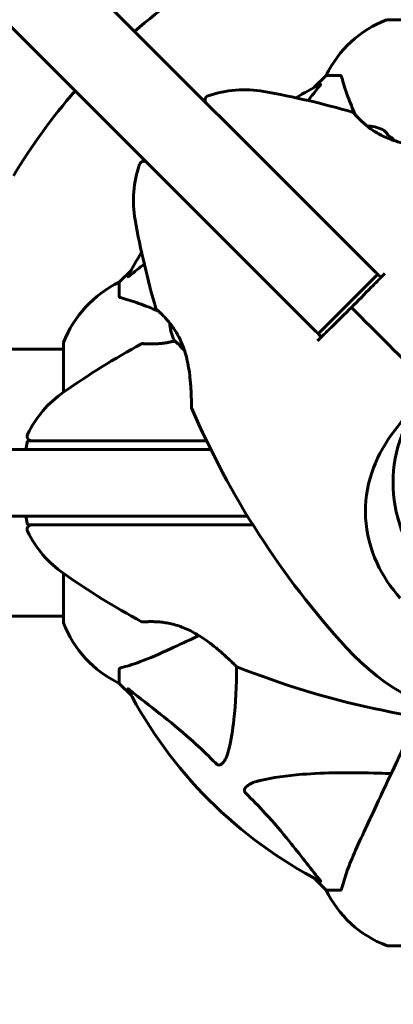
# Model space of a CAD drawing. Units: millimetres. Extents: x 8442 to 19925, y -945 to 18819.
# Drawn here: x 13271 to 13356, y 7434 to 7656 of the extents above; entities that cross this region are included whole.
import ezdxf

# ---------------------------------------------------------------- set-up
doc = ezdxf.new("R2010")
doc.units = ezdxf.units.MM
doc.header["$LTSCALE"] = 80
doc.layers.add('Widoczne (ISO)', color=7, linetype='Continuous', lineweight=60)
doc.layers.add('Wymiar (ISO)', color=7, linetype='Continuous', lineweight=18, true_color=0x00803f)
doc.styles.add('Tekst etykiety (ISO)', font='tahoma.ttf')
doc.dimstyles.new('Domyślne (ISO)', dxfattribs={"dimscale": 80, "dimtxt": 3.5, "dimasz": 2.5, "dimexe": 3.175, "dimexo": 0, "dimgap": 0.762, "dimtad": 1, "dimtoh": 1, "dimdec": 0, "dimrnd": 1e-08, "dimzin": 0, "dimtxsty": 'Tekst etykiety (ISO)', "dimcen": 0.09, "dimdle": 10, "dimclrd": 256, "dimclre": 256, "dimclrt": 256, "dimadec": 0, "dimazin": 0, "dimtfac": 0.714286, "dimtdec": 0, "dimtmove": 0, "dimatfit": 3, "dimfxl": 1, "dimtolj": 1, "dimtzin": 0, "dimlwd": -1, "dimlwe": -1, "dimarcsym": 0})

# ---------------------------------------------------------------- blocks, each defined once
blk = doc.blocks.new('*D4')
at = {"layer": 'Defpoints', "color": 0, "transparency": 16777216}
for p in [(8800.37, 12556.9), (13355.68, 12556.9), (11865.76, 3851.35)]:
    blk.add_point(p, dxfattribs=at)
at = {"layer": 'Wymiar (ISO)', "transparency": 16777216}
for p, q in [((13355.68, 12556.9), (8546.37, 12556.9)), ((8800.37, 4051.35), (8800.37, 12356.9)), ((11865.76, 3851.35), (8546.37, 3851.35))]:
    blk.add_line(p, q, dxfattribs=at)
for points in [[(8767.04, 12356.9), (8833.71, 12356.9), (8800.37, 12556.9)], [(8767.04, 4051.35), (8833.71, 4051.35), (8800.37, 3851.35)]]:
    blk.add_solid(points, dxfattribs=at)
at = {"layer": 'Wymiar (ISO)', "transparency": 16777216, "insert": (8446.63, 8204.13), "char_height": 280, "attachment_point": 2, "rotation": 90, "style": 'Tekst etykiety (ISO)'}
blk.add_mtext('\\A1;8706', dxfattribs=at)
blk = doc.blocks.new('*D7')
at = {"layer": 'Defpoints', "color": 0, "transparency": 16777216}
for p in [(18450.24, 10176.75), (11843.82, 7544.25), (18450.24, 2688.79)]:
    blk.add_point(p, dxfattribs=at)
at = {"layer": 'Wymiar (ISO)', "transparency": 16777216}
for p, q in [((18450.24, 10176.75), (18450.24, 2434.79)), ((11843.82, 7544.25), (11843.82, 2434.79)), ((12043.82, 2688.79), (18250.24, 2688.79))]:
    blk.add_line(p, q, dxfattribs=at)
for points in [[(12043.82, 2722.13), (12043.82, 2655.46), (11843.82, 2688.79)], [(18250.24, 2722.13), (18250.24, 2655.46), (18450.24, 2688.79)]]:
    blk.add_solid(points, dxfattribs=at)
at = {"layer": 'Wymiar (ISO)', "transparency": 16777216, "insert": (15147.03, 3041.22), "char_height": 280, "attachment_point": 2, "style": 'Tekst etykiety (ISO)'}
blk.add_mtext('\\A1;6606', dxfattribs=at)

msp = doc.modelspace()

# ---------------------------------------------------------------- linework, layer by layer
at = {"layer": 'Widoczne (ISO)'}
for p, q in [((13343.27, 7607.75), (13161.08, 7789.94)), ((13147.64, 7776.51), (13329.84, 7594.31)), ((13417.13, 7656.34), (13354.53, 7656.34)), ((13340.53, 7643.75), (13337.79, 7641)), ((13337.79, 7641), (13340.53, 7643.75)), ((13343.7, 7643.75), (13340.53, 7643.75)), ((13343.27, 7607.75), (13351.74, 7599.28)), ((13296.58, 7599.8), (13293.83, 7597.05)), ((13293.83, 7597.05), (13296.58, 7599.8)), ((13338.74, 7585.41), (13352.17, 7598.85)), ((13293.83, 7593.88), (13293.83, 7597.05)), ((13338.3, 7585.85), (13329.84, 7594.31)), ((13281.24, 7581.9), (13235.68, 7581.9)), ((13281.24, 7583.05), (13281.24, 7572.19)), ((13272.8, 7559.25), (13273.15, 7561.25)), ((13305.21, 7559.25), (13155.91, 7559.25)), ((13305.21, 7559.25), (13314.53, 7559.25)), ((13155.91, 7544.25), (13305.21, 7544.25)), ((13273.15, 7542.25), (13272.8, 7544.25)), ((13322.79, 7544.25), (13305.21, 7544.25)), ((13281.24, 7531.31), (13281.24, 7520.45)), ((13281.24, 7521.6), (13235.56, 7521.6)), ((13293.83, 7509.62), (13293.83, 7506.45)), ((13293.83, 7506.45), (13296.58, 7503.7)), ((13296.58, 7503.7), (13293.83, 7506.45)), ((13337.79, 7462.5), (13340.53, 7459.75)), ((13340.53, 7459.75), (13337.79, 7462.5)), ((13343.7, 7459.75), (13340.53, 7459.75)), ((13354.53, 7447.16), (13417.13, 7447.16))]:
    msp.add_line(p, q, dxfattribs=at)
for centre, radius, start, end in [((13385.83, 7551.75), 135, 120.8931, 130.9647), ((13363.06, 7632.91), 25, 110.8133, 154.3044), ((13363.06, 7632.91), 25, 110.8133, 154.3044), ((13354.53, 7655.34), 1, 90, 110.8133), ((13354.53, 7655.34), 1, 90, 110.8133), ((13385.83, 7551.75), 101.36, 117.3738, 120.9337), ((13385.83, 7551.75), 135, 139.0353, 149.1069), ((13314.22, 7638.22), 1, 109.0555, 225), ((13322.05, 7615.53), 25, 79.8666, 109.0555), ((13292.31, 7449.1), 194.07, 73.7826, 79.8666), ((13346.37, 7634.97), 0.5, 40.447, 73.7826), ((13349.3, 7622.7), 9.67, 65.9992, 87.4192), ((13349.3, 7622.7), 9.19, 43.403, 55.8643), ((13322.05, 7615.53), 25, 160.9445, 190.1334), ((13299.37, 7623.37), 1, 45, 160.9445), ((13488.48, 7645.28), 194.07, 190.1334, 196.2174), ((13385.83, 7551.75), 101.36, 149.0663, 152.6262), ((13304.67, 7574.52), 25, 115.6956, 159.1867), ((13304.67, 7574.52), 25, 115.6956, 159.1867), ((13302.62, 7591.22), 0.5, 196.2174, 229.553), ((13314.89, 7588.28), 9.67, 182.5809, 204.8703), ((13282.24, 7583.05), 1, 159.1867, 180), ((13282.24, 7583.05), 1, 159.1867, 180), ((13392.28, 7413.03), 194.07, 118.7826, 124.8666), ((13299.08, 7582.69), 0.5, 85.447, 118.7826), ((13295.63, 7551.75), 25, 124.8666, 154.0555), ((13310.65, 7568.84), 0.5, 180.222, 203.2588), ((13488.48, 7645.28), 194.07, 203.2588, 222.338), ((13385.83, 7551.75), 30.2, 148.387, 315), ((13274.05, 7562.25), 1, 154.0555, 270), ((13274.05, 7541.25), 1, 90, 205.9445), ((13295.63, 7551.75), 25, 205.9445, 235.1334), ((13392.28, 7690.47), 194.07, 235.1334, 241.2174), ((13282.24, 7520.45), 1, 180, 200.8133), ((13282.24, 7520.45), 1, 180, 200.8133), ((13304.67, 7528.98), 25, 200.8133, 244.3044), ((13304.67, 7528.98), 25, 200.8133, 244.3044), ((13299.08, 7520.81), 0.5, 241.2174, 274.553), ((13385.83, 7551.75), 55.2, 222.338, 299.9518), ((13320.58, 7510.67), 0.5, 225.222, 248.2588), ((13392.28, 7690.47), 194.07, 248.2588, 267.338), ((13385.83, 7551.75), 101.36, 207.3738, 242.6262), ((13363.06, 7470.59), 25, 205.6956, 249.1867), ((13363.06, 7470.59), 25, 205.6956, 249.1867), ((13354.53, 7448.16), 1, 249.1867, 270), ((13354.53, 7448.16), 1, 249.1867, 270)]:
    msp.add_arc(centre, radius, start, end, dxfattribs=at)
for centre, major_axis, ratio, start_param, end_param in [((13347.46, 7624.53), (6.5, 6.5), 0.5, 6.093567, 6.472804), ((13312.98, 7590.2), (-6.5, -6.5), 0.43219, 6.126078, 6.472804), ((13313.14, 7590.03), (-6.5, -6.5), 0.564871, 6.258101, 6.440293), ((13314.73, 7588.45), (-6.5, -6.5), 0.997062, 6.093567, 6.334423), ((13315.05, 7588.12), (-6.5, -6.5), 0.997062, 6.258101, 6.286806)]:
    msp.add_ellipse(centre, major_axis=major_axis, ratio=ratio, start_param=start_param, end_param=end_param, dxfattribs=at)
for points, knots in [([(13344.09, 7643.24), (13344.05, 7643.4), (13344, 7643.54), (13343.87, 7643.71), (13343.8, 7643.75), (13343.7, 7643.75)], [0, 0, 0, 0, 0.1541752, 0.1541752, 0.2866473, 0.2866473, 0.2866473, 0.2866473]), ([(13344.09, 7643.24), (13344.36, 7642.21), (13344.76, 7640.81), (13345.92, 7637.68), (13346.48, 7636.31), (13347.11, 7634.88)], [-2.891192, -2.891192, -2.891192, -2.891192, -1.528318, -1.528318, -0.596697, -0.596697, -0.596697, -0.596697]), ([(13339.23, 7641.76), (13339.27, 7641.78), (13339.3, 7641.79), (13339.32, 7641.77), (13339.31, 7641.74), (13339.27, 7641.66), (13339.22, 7641.59), (13339.13, 7641.46), (13339.07, 7641.39), (13339.02, 7641.32)], [0.66790836, 0.66790836, 0.66790836, 0.66790836, 0.68756319, 0.68756319, 0.70698655, 0.70698655, 0.72910654, 0.72910654, 0.74763999, 0.74763999, 0.74763999, 0.74763999]), ([(13368.75, 7627.44), (13368.75, 7627.44), (13368.71, 7627.44), (13368.58, 7627.44), (13368.48, 7627.44), (13368.22, 7627.44), (13368.05, 7627.44), (13367.63, 7627.45), (13367.37, 7627.45), (13366.76, 7627.47), (13366.41, 7627.48), (13365.57, 7627.51), (13365.09, 7627.53), (13363.99, 7627.6), (13363.37, 7627.64), (13362.02, 7627.77), (13361.27, 7627.86), (13360.14, 7628.03), (13359.76, 7628.09), (13359.01, 7628.23), (13358.64, 7628.3), (13357.58, 7628.54), (13356.88, 7628.73), (13355.6, 7629.13), (13355.02, 7629.34), (13353.96, 7629.77), (13353.46, 7630), (13352.55, 7630.46), (13352.13, 7630.7), (13351.34, 7631.18), (13350.97, 7631.43), (13350.26, 7631.94), (13349.93, 7632.2), (13349.3, 7632.71), (13349.01, 7632.97), (13348.47, 7633.46), (13348.22, 7633.7), (13347.78, 7634.15), (13347.58, 7634.36), (13347.25, 7634.71), (13347.12, 7634.86), (13346.93, 7635.08), (13346.86, 7635.16), (13346.77, 7635.26), (13346.75, 7635.29), (13346.75, 7635.29)], [-5.135325, -5.135325, -5.135325, -5.135325, -5.01869, -5.01869, -4.899461, -4.899461, -4.77145, -4.77145, -4.630815, -4.630815, -4.470475, -4.470475, -4.284616, -4.284616, -4.07056, -4.07056, -3.834097, -3.834097, -3.716513, -3.716513, -3.603757, -3.603757, -3.391802, -3.391802, -3.211601, -3.211601, -3.051451, -3.051451, -2.903662, -2.903662, -2.75807, -2.75807, -2.610572, -2.610572, -2.457406, -2.457406, -2.297033, -2.297033, -2.133025, -2.133025, -1.965731, -1.965731, -1.82289, -1.82289, -1.680048, -1.680048, -1.680048, -1.680048]), ([(13346.75, 7635.29), (13346.75, 7635.29), (13346.78, 7635.26), (13346.9, 7635.12), (13346.99, 7635.01), (13347.23, 7634.74), (13347.38, 7634.58), (13347.74, 7634.19), (13347.96, 7633.97), (13348.44, 7633.49), (13348.71, 7633.24), (13349.23, 7632.77), (13349.48, 7632.56), (13349.74, 7632.35)], [-1.6800483, -1.6800483, -1.6800483, -1.6800483, -1.5160361, -1.5160361, -1.3499306, -1.3499306, -1.1824924, -1.1824924, -1.0167321, -1.0167321, -0.8535927, -0.8535927, -0.7316399, -0.7316399, -0.7316399, -0.7316399]), ([(13351.74, 7599.28), (13351.76, 7599.26), (13351.77, 7599.25), (13352.16, 7598.86), (13352.53, 7598.49), (13352.9, 7598.12)], [4.0754079, 4.0754079, 4.0754079, 4.0754079, 4.0827361, 4.0827361, 4.2399797, 4.2399797, 4.2399797, 4.2399797]), ([(13296.26, 7598.57), (13296.26, 7598.56), (13296.25, 7598.55), (13296.12, 7598.45), (13296, 7598.36), (13295.87, 7598.28), (13295.83, 7598.27), (13295.79, 7598.28), (13295.79, 7598.3), (13295.81, 7598.34), (13295.82, 7598.35), (13295.82, 7598.36)], [0.8751293, 0.8751293, 0.8751293, 0.8751293, 0.8786792, 0.8786792, 0.9337906, 0.9337906, 0.9692974, 0.9692974, 1.0016433, 1.0016433, 1.0082698, 1.0082698, 1.0082698, 1.0082698]), ([(13346.24, 7591.35), (13347.73, 7592.86), (13349.23, 7594.39), (13351.45, 7596.65), (13352.18, 7597.39), (13352.9, 7598.12)], [34.7828406, 34.7828406, 34.7828406, 34.7828406, 35.3783959, 35.3783959, 35.6691337, 35.6691337, 35.6691337, 35.6691337]), ([(13293.83, 7593.88), (13293.83, 7593.8), (13293.86, 7593.74), (13293.99, 7593.61), (13294.14, 7593.55), (13294.35, 7593.49)], [0, 0, 0, 0, 0.0651008, 0.0651008, 0.1767336, 0.1767336, 0.1767336, 0.1767336]), ([(13302.7, 7590.48), (13301.91, 7590.83), (13301.14, 7591.16), (13298.93, 7592.05), (13297.56, 7592.54), (13295.61, 7593.15), (13294.95, 7593.34), (13294.35, 7593.49)], [-2.338294, -2.338294, -2.338294, -2.338294, -1.830403, -1.830403, -0.841646, -0.841646, -0.273627, -0.273627, -0.273627, -0.273627]), ([(13302.29, 7590.84), (13302.29, 7590.84), (13302.33, 7590.81), (13302.47, 7590.69), (13302.57, 7590.6), (13302.84, 7590.36), (13303.01, 7590.21), (13303.4, 7589.84), (13303.62, 7589.63), (13304.1, 7589.14), (13304.35, 7588.88), (13304.87, 7588.28), (13305.15, 7587.96), (13305.68, 7587.28), (13305.94, 7586.92), (13306.45, 7586.17), (13306.69, 7585.78), (13307.16, 7584.95), (13307.39, 7584.52), (13307.81, 7583.63), (13308.01, 7583.16), (13308.4, 7582.15), (13308.58, 7581.62), (13308.92, 7580.48), (13309.07, 7579.87), (13309.36, 7578.57), (13309.49, 7577.88), (13309.71, 7576.45), (13309.8, 7575.71), (13309.9, 7574.63), (13309.93, 7574.28), (13309.99, 7573.61), (13310.01, 7573.29), (13310.06, 7572.39), (13310.08, 7571.84), (13310.12, 7570.92), (13310.13, 7570.53), (13310.14, 7569.91), (13310.14, 7569.66), (13310.14, 7569.28), (13310.15, 7569.14), (13310.15, 7568.9), (13310.15, 7568.84), (13310.15, 7568.84)], [-1.680048, -1.680048, -1.680048, -1.680048, -1.516036, -1.516036, -1.349931, -1.349931, -1.182492, -1.182492, -1.016732, -1.016732, -0.853593, -0.853593, -0.695436, -0.695436, -0.544543, -0.544543, -0.397581, -0.397581, -0.252375, -0.252375, -0.10089, -0.10089, 0.063714, 0.063714, 0.249174, 0.249174, 0.460411, 0.460411, 0.696489, 0.696489, 0.814568, 0.814568, 0.928117, 0.928117, 1.142095, 1.142095, 1.321936, 1.321936, 1.474461, 1.474461, 1.607979, 1.607979, 1.77459, 1.77459, 1.77459, 1.77459]), ([(13339.46, 7584.69), (13340.19, 7585.41), (13340.93, 7586.13), (13343.19, 7588.35), (13344.72, 7589.86), (13346.24, 7591.35)], [9.0036319, 9.0036319, 9.0036319, 9.0036319, 9.2941564, 9.2941564, 9.8897117, 9.8897117, 9.8897117, 9.8897117]), ([(13339.46, 7584.69), (13339.09, 7585.06), (13338.72, 7585.43), (13338.34, 7585.81), (13338.32, 7585.83), (13338.3, 7585.85)], [5.5328281, 5.5328281, 5.5328281, 5.5328281, 5.6900961, 5.6900961, 5.6973999, 5.6973999, 5.6973999, 5.6973999]), ([(13306.38, 7583.81), (13306.16, 7583.74), (13305.94, 7583.69), (13305.27, 7583.53), (13304.84, 7583.44), (13303.98, 7583.3), (13303.56, 7583.24), (13302.75, 7583.16), (13302.37, 7583.14), (13301.63, 7583.11), (13301.29, 7583.1), (13300.66, 7583.11), (13300.38, 7583.11), (13299.89, 7583.13), (13299.69, 7583.14), (13299.4, 7583.16), (13299.29, 7583.17), (13299.16, 7583.18), (13299.12, 7583.18), (13299.12, 7583.18)], [-2.974282, -2.974282, -2.974282, -2.974282, -2.903662, -2.903662, -2.75807, -2.75807, -2.610572, -2.610572, -2.457406, -2.457406, -2.297033, -2.297033, -2.133025, -2.133025, -1.965731, -1.965731, -1.82289, -1.82289, -1.680048, -1.680048, -1.680048, -1.680048]), ([(13299.12, 7583.18), (13299.12, 7583.18), (13299.17, 7583.18), (13299.35, 7583.17), (13299.49, 7583.16), (13299.85, 7583.14), (13300.07, 7583.12), (13300.61, 7583.11), (13300.92, 7583.1), (13301.59, 7583.11), (13301.96, 7583.12), (13302.75, 7583.16), (13303.17, 7583.2), (13304.03, 7583.31), (13304.47, 7583.37), (13305.36, 7583.55), (13305.81, 7583.65), (13306.31, 7583.79), (13306.34, 7583.8), (13306.38, 7583.81)], [-1.680048, -1.680048, -1.680048, -1.680048, -1.516036, -1.516036, -1.349931, -1.349931, -1.182492, -1.182492, -1.016732, -1.016732, -0.853593, -0.853593, -0.695436, -0.695436, -0.544543, -0.544543, -0.397581, -0.397581, -0.386338, -0.386338, -0.386338, -0.386338]), ([(13357.26, 7525.71), (13355.11, 7528.07), (13353.33, 7530.75), (13350.52, 7536.88), (13349.64, 7540.34), (13349.25, 7547.31), (13349.73, 7550.72), (13351.83, 7557.01), (13353.31, 7559.77), (13356.41, 7564.21), (13357.78, 7565.88), (13359.23, 7567.51)], [0.155968, 0.155968, 0.155968, 0.155968, 1.115261, 1.115261, 2.198537, 2.198537, 3.266815, 3.266815, 4.24236, 4.24236, 4.896886, 4.896886, 4.896886, 4.896886]), ([(13282.58, 7561.25), (13281.03, 7561.25), (13279.59, 7561.25), (13276.9, 7561.25), (13275.69, 7561.25), (13273.87, 7561.25), (13273.3, 7561.25), (13273.16, 7561.25), (13273.15, 7561.25), (13273.15, 7561.25)], [-3.680704, -3.680704, -3.680704, -3.680704, -3.169004, -3.169004, -2.577736, -2.577736, -1.932042, -1.932042, -1.839247, -1.839247, -1.839247, -1.839247]), ([(13288.01, 7561.25), (13287.06, 7561.25), (13286.14, 7561.25), (13284.33, 7561.25), (13283.44, 7561.25), (13282.58, 7561.25)], [-0.5855384, -0.5855384, -0.5855384, -0.5855384, -0.2927692, -0.2927692, 0, 0, 0, 0]), ([(13273.15, 7542.25), (13273.16, 7542.25), (13273.51, 7542.25), (13274.9, 7542.25), (13276, 7542.25), (13278.83, 7542.25), (13280.62, 7542.25), (13282.58, 7542.25)], [-1.839247, -1.839247, -1.839247, -1.839247, -1.260855, -1.260855, -0.646909, -0.646909, 0, 0, 0, 0]), ([(13282.58, 7542.25), (13283.44, 7542.25), (13284.33, 7542.25), (13286.14, 7542.25), (13287.06, 7542.25), (13288.01, 7542.25)], [-0.5855384, -0.5855384, -0.5855384, -0.5855384, -0.2927692, -0.2927692, 0, 0, 0, 0]), ([(13288.01, 7542.25), (13295.68, 7542.25), (13303.66, 7542.25), (13315.82, 7542.25), (13319.92, 7542.25), (13324.02, 7542.25)], [-9.772808, -9.772808, -9.772808, -9.772808, -7.329606, -7.329606, -6.096924, -6.096924, -6.096924, -6.096924]), ([(13299.12, 7520.32), (13299.12, 7520.32), (13299.17, 7520.32), (13299.35, 7520.33), (13299.49, 7520.34), (13299.85, 7520.36), (13300.07, 7520.38), (13300.61, 7520.39), (13300.92, 7520.4), (13301.59, 7520.39), (13301.96, 7520.38), (13302.75, 7520.34), (13303.17, 7520.3), (13304.03, 7520.19), (13304.47, 7520.13), (13305.36, 7519.95), (13305.81, 7519.85), (13306.73, 7519.6), (13307.19, 7519.45), (13308.12, 7519.12), (13308.6, 7518.93), (13309.58, 7518.49), (13310.08, 7518.24), (13311.13, 7517.68), (13311.67, 7517.36), (13312.8, 7516.64), (13313.38, 7516.24), (13314.54, 7515.39), (13315.13, 7514.92), (13315.96, 7514.24), (13316.23, 7514.01), (13316.75, 7513.57), (13316.99, 7513.36), (13317.66, 7512.76), (13318.06, 7512.39), (13318.74, 7511.76), (13319.02, 7511.5), (13319.47, 7511.07), (13319.64, 7510.89), (13319.92, 7510.63), (13320.02, 7510.53), (13320.19, 7510.36), (13320.23, 7510.31), (13320.23, 7510.31)], [-1.680048, -1.680048, -1.680048, -1.680048, -1.516036, -1.516036, -1.349931, -1.349931, -1.182492, -1.182492, -1.016732, -1.016732, -0.853593, -0.853593, -0.695436, -0.695436, -0.544543, -0.544543, -0.397581, -0.397581, -0.252375, -0.252375, -0.10089, -0.10089, 0.063714, 0.063714, 0.249174, 0.249174, 0.460411, 0.460411, 0.696489, 0.696489, 0.814568, 0.814568, 0.928117, 0.928117, 1.142095, 1.142095, 1.321936, 1.321936, 1.474461, 1.474461, 1.607979, 1.607979, 1.77459, 1.77459, 1.77459, 1.77459]), ([(13305.53, 7514.3), (13307.31, 7515.13), (13309.26, 7516.04), (13311.39, 7517.04), (13311.54, 7517.11), (13311.69, 7517.18), (13311.84, 7517.25)], [4.887142, 4.887142, 4.887142, 4.887142, 6.128309, 6.128309, 6.128309, 6.214879, 6.214879, 6.214879, 6.214879]), ([(13294.35, 7510), (13295.37, 7510.27), (13296.77, 7510.67), (13300.72, 7512.13), (13303.05, 7513.15), (13305.53, 7514.3)], [-2.891193, -2.891193, -2.891193, -2.891193, -1.528317, -1.528317, 0, 0, 0, 0]), ([(13294.35, 7510), (13294.18, 7509.96), (13294.04, 7509.91), (13293.88, 7509.79), (13293.83, 7509.72), (13293.83, 7509.62)], [0, 0, 0, 0, 0.1541752, 0.1541752, 0.2866473, 0.2866473, 0.2866473, 0.2866473]), ([(13320.34, 7510.23), (13320.32, 7505.89), (13320.14, 7501.91), (13319.46, 7495.95), (13319.09, 7493.7), (13318.6, 7491.58)], [-5.868121, -5.868121, -5.868121, -5.868121, -3.871284, -3.871284, -2.578772, -2.578772, -2.578772, -2.578772]), ([(13295.82, 7505.14), (13295.8, 7505.18), (13295.79, 7505.21), (13295.81, 7505.23), (13295.84, 7505.23), (13295.93, 7505.18), (13295.99, 7505.14), (13296.13, 7505.04), (13296.19, 7504.99), (13296.26, 7504.93)], [0.66790836, 0.66790836, 0.66790836, 0.66790836, 0.68756319, 0.68756319, 0.70698655, 0.70698655, 0.72910654, 0.72910654, 0.74763999, 0.74763999, 0.74763999, 0.74763999]), ([(13315.77, 7488.27), (13315.36, 7488.69), (13314.95, 7489.1), (13313, 7491.05), (13311.47, 7492.48), (13305.3, 7497.96), (13300.73, 7501.32), (13296.26, 7504.93)], [-3.292921, -3.292921, -3.292921, -3.292921, -3.092582, -3.092582, -2.344532, -2.344532, -0.096806, -0.096806, -0.096806, -0.096806]), ([(13361.19, 7498.91), (13359.58, 7495.45), (13358.05, 7492.16), (13354.57, 7484.71), (13352.73, 7480.77), (13351.12, 7477.31), (13350.13, 7475.18), (13349.22, 7473.22), (13348.39, 7471.45)], [2.67697, 2.67697, 2.67697, 2.67697, 4.11178, 4.11178, 6.128315, 6.128315, 6.128315, 7.369492, 7.369492, 7.369492, 7.369492]), ([(13318.6, 7491.58), (13318.23, 7490), (13317.72, 7488.97), (13317.18, 7488.43), (13316.97, 7488.21), (13316.74, 7488.08), (13316.43, 7488.01), (13316.32, 7488), (13316.14, 7488.04), (13316.06, 7488.06), (13315.93, 7488.13), (13315.88, 7488.17), (13315.81, 7488.23), (13315.79, 7488.25), (13315.77, 7488.27)], [4.2161666, 4.2161666, 4.2161666, 4.2161666, 4.692072, 4.692072, 4.692072, 4.8854145, 4.8854145, 4.96663, 4.96663, 5.010038, 5.010038, 5.039388, 5.039388, 5.0498949, 5.0498949, 5.0498949, 5.0498949]), ([(13325.67, 7484.51), (13328.5, 7485.18), (13331.65, 7485.63), (13340.26, 7486.32), (13346.06, 7486.32), (13353.39, 7486.14), (13354.3, 7486.11), (13355.21, 7486.08)], [-5.840535, -5.840535, -5.840535, -5.840535, -4.312329, -4.312329, -2.041689, -2.041689, -1.725445, -1.725445, -1.725445, -1.725445]), ([(13322.36, 7481.69), (13322.35, 7481.69), (13322.34, 7481.7), (13322.29, 7481.75), (13322.25, 7481.8), (13322.18, 7481.91), (13322.15, 7481.97), (13322.1, 7482.11), (13322.09, 7482.2), (13322.1, 7482.42), (13322.14, 7482.56), (13322.28, 7482.83), (13322.39, 7482.98), (13322.52, 7483.1), (13322.95, 7483.54), (13323.73, 7483.97), (13325.14, 7484.38), (13325.4, 7484.45), (13325.67, 7484.51)], [3.5334714, 3.5334714, 3.5334714, 3.5334714, 3.5360525, 3.5360525, 3.5562458, 3.5562458, 3.5793269, 3.5793269, 3.6167663, 3.6167663, 3.6956214, 3.6956214, 3.804605, 3.804605, 3.804605, 4.1935737, 4.1935737, 4.2774028, 4.2774028, 4.2774028, 4.2774028]), ([(13339.02, 7462.18), (13336.85, 7464.86), (13334.61, 7467.81), (13330.55, 7472.83), (13328.78, 7474.94), (13325.37, 7478.66), (13323.89, 7480.19), (13322.36, 7481.69)], [-3.381682, -3.381682, -3.381682, -3.381682, -2.051079, -2.051079, -1.136838, -1.136838, -0.473976, -0.473976, -0.473976, -0.473976]), ([(13348.39, 7471.45), (13347.55, 7469.64), (13346.78, 7467.91), (13345.54, 7464.84), (13345.04, 7463.47), (13344.43, 7461.53), (13344.25, 7460.86), (13344.09, 7460.26)], [-2.92386, -2.92386, -2.92386, -2.92386, -1.830399, -1.830399, -0.841636, -0.841636, -0.273628, -0.273628, -0.273628, -0.273628]), ([(13339.02, 7462.18), (13339.02, 7462.17), (13339.03, 7462.16), (13339.13, 7462.03), (13339.22, 7461.92), (13339.3, 7461.78), (13339.32, 7461.74), (13339.31, 7461.71), (13339.29, 7461.71), (13339.24, 7461.73), (13339.24, 7461.73), (13339.23, 7461.74)], [0.8751293, 0.8751293, 0.8751293, 0.8751293, 0.8786792, 0.8786792, 0.9337906, 0.9337906, 0.9692974, 0.9692974, 1.0016433, 1.0016433, 1.0082698, 1.0082698, 1.0082698, 1.0082698]), ([(13343.7, 7459.75), (13343.78, 7459.75), (13343.84, 7459.78), (13343.98, 7459.9), (13344.03, 7460.05), (13344.09, 7460.26)], [0, 0, 0, 0, 0.0651008, 0.0651008, 0.1767336, 0.1767336, 0.1767336, 0.1767336])]:
    msp.add_open_spline(points, degree=3, knots=knots, dxfattribs=at)
for points in [[(13336.45, 7638.09), (13337.3, 7639.17), (13338.15, 7640.25), (13339.02, 7641.32)], [(13296.26, 7598.57), (13297.31, 7599.41), (13298.39, 7600.27), (13299.5, 7601.14)], [(13352.9, 7598.12), (13353.19, 7598.42), (13353.47, 7598.71), (13353.76, 7599.01)], [(13362.89, 7574.69), (13357.6, 7579.99), (13351.96, 7585.62), (13346.24, 7591.35)], [(13346.24, 7591.35), (13351.96, 7585.62), (13357.6, 7579.99), (13362.89, 7574.69)], [(13338.58, 7583.82), (13338.87, 7584.11), (13339.17, 7584.4), (13339.46, 7584.69)], [(13313.55, 7561.25), (13304.85, 7561.25), (13296.26, 7561.25), (13288.01, 7561.25)]]:
    msp.add_open_spline(points, degree=3, dxfattribs=at)

# ---------------------------------------------------------------- dimensions: what is measured, and where the dimension line sits
at = {"layer": 'Wymiar (ISO)'}
dim = msp.add_linear_dim(base=(8800.37, 12556.9), p1=(11865.76, 3851.35), p2=(13355.68, 12556.9), angle=90, dimstyle='Domyślne (ISO)', override={"dimtoh": 0, "dimdec": 0, "dimtp": 0, "dimtm": 0, "dimtdec": 0, "dimtofl": 0, "dimatfit": 1}, dxfattribs=at)
dim.commit()
dim.dimension.update_dxf_attribs({"geometry": '*D4', "text_midpoint": (8800.37, 8204.13), "dimtype": 160})
dim = msp.add_linear_dim(base=(18450.24, 2688.79), p1=(11843.82, 7544.25), p2=(18450.24, 10176.75), dimstyle='Domyślne (ISO)', override={"dimtoh": 0, "dimdec": 0, "dimtp": 0, "dimtm": 0, "dimtdec": 0, "dimtofl": 0, "dimatfit": 1}, dxfattribs=at)
dim.commit()
dim.dimension.update_dxf_attribs({"geometry": '*D7', "text_midpoint": (15147.03, 2688.79), "dimtype": 160})

doc.saveas('drawing.dxf')
